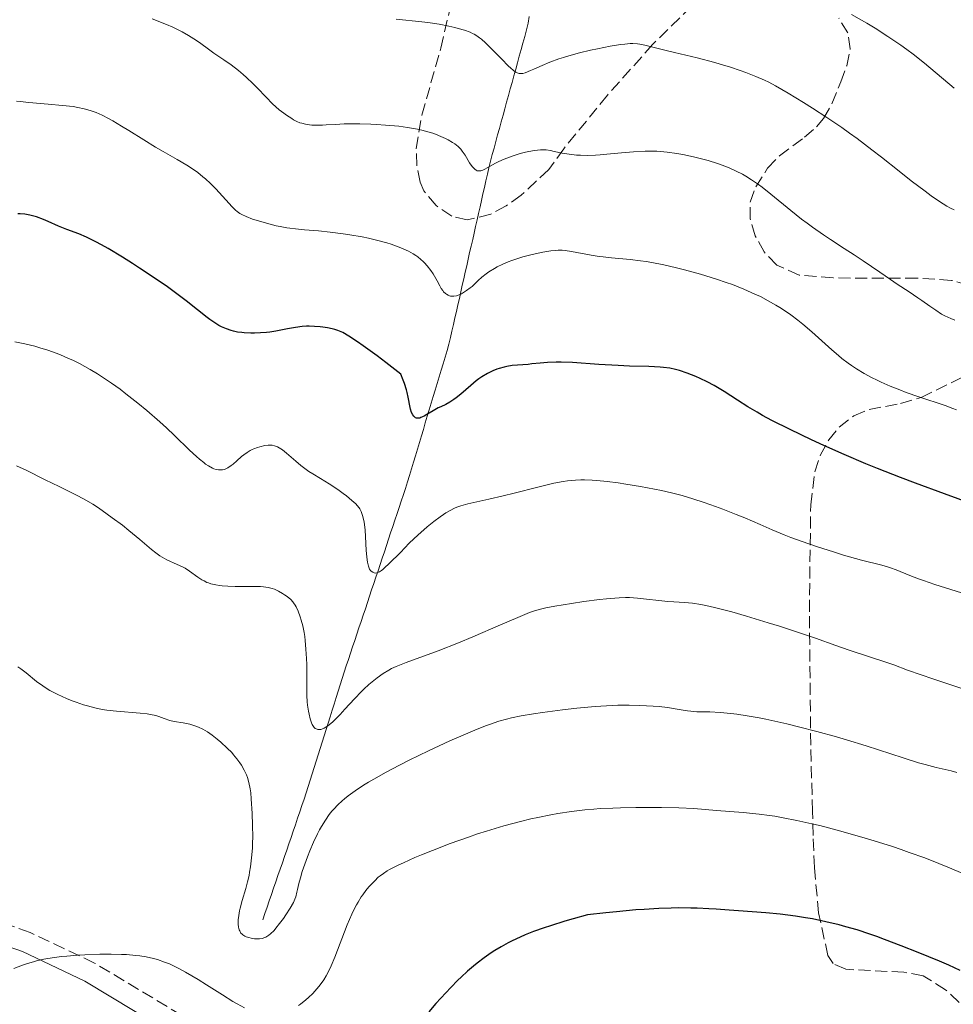
# Model space of a CAD drawing. Units: metres. Extents: x 647686 to 651131, y 4762412 to 4764800.
# Drawn here: x 648266 to 648402, y 4763055 to 4763199 of the extents above; entities that cross this region are included whole.
import ezdxf

# ---------------------------------------------------------------- set-up
doc = ezdxf.new("R2010")
doc.units = ezdxf.units.M
doc.header["$MEASUREMENT"] = 0
doc.linetypes.add('DGN Style 3', pattern=[2.435891, 1.739922, -0.695969])
for name, color, linetype, lineweight in [('Barranco lineal', 142, 'DGN Style 3', 13), ('Camino', 7, 'DGN Style 3', 0), ('Curva de nivel directora', 30, 'Continuous', 30), ('Curva de nivel intermedia', 30, 'Continuous', 0), ('Margen derecho', 7, 'Continuous', 0), ('Zona arbolada', 92, 'DGN Style 3', 0)]:
    doc.layers.add(name, color=color, linetype=linetype, lineweight=lineweight)

msp = doc.modelspace()

# ---------------------------------------------------------------- linework, layer by layer
at = {"layer": 'Barranco lineal', "color": 142, "linetype": 'DGN Style 3', "lineweight": 13}
for points in [[(648330.49, 4763161.16, 1018.88), (648330.71, 4763162.12, 1018.54), (648330.92, 4763163.07, 1018.24), (648331.14, 4763164.02, 1018.23), (648331.35, 4763164.97, 1018.22), (648331.57, 4763165.92, 1018.3), (648331.79, 4763166.87, 1018.33), (648332, 4763167.82, 1018.15), (648332.22, 4763168.78, 1017.68), (648332.43, 4763169.73, 1017.18), (648332.65, 4763170.68, 1016.79), (648332.86, 4763171.63, 1016.47), (648333.08, 4763172.58, 1016.2), (648333.29, 4763173.53, 1015.96), (648333.51, 4763174.48, 1015.71), (648333.72, 4763175.43, 1015.47), (648333.94, 4763176.39, 1015.29), (648334.15, 4763177.34, 1015.11), (648334.37, 4763178.29, 1014.81), (648334.63, 4763179.25, 1014.45), (648334.9, 4763180.2, 1014.05), (648335.16, 4763181.16, 1013.67), (648335.42, 4763182.12, 1013.4), (648335.69, 4763183.08, 1012.78), (648335.95, 4763184.03, 1012.31), (648336.21, 4763184.99, 1012.1), (648336.48, 4763185.95, 1011.82), (648336.74, 4763186.9, 1011.5), (648337, 4763187.86, 1011.27), (648337.27, 4763188.82, 1011.06), (648337.53, 4763189.78, 1010.68), (648337.79, 4763190.73, 1010.25), (648338.06, 4763191.69, 1009.82), (648338.32, 4763192.65, 1009.46), (648338.58, 4763193.61, 1009.19), (648338.85, 4763194.56, 1008.96), (648339.11, 4763195.52, 1008.66), (648339.37, 4763196.48, 1008.23), (648339.64, 4763197.44, 1007.76), (648339.9, 4763198.39, 1007.37), (648340.02, 4763199.37, 1007.01)], [(648301.2, 4763067.72, 1039.61), (648301.52, 4763068.64, 1039.51), (648301.83, 4763069.57, 1039.42), (648302.15, 4763070.49, 1039.37), (648302.47, 4763071.42, 1039.3), (648302.79, 4763072.35, 1039.26), (648303.1, 4763073.27, 1039.23), (648303.42, 4763074.2, 1039.13), (648303.74, 4763075.12, 1038.92), (648304.06, 4763076.05, 1038.76), (648304.37, 4763076.97, 1038.63), (648304.69, 4763077.9, 1038.49), (648305.01, 4763078.83, 1038.39), (648305.33, 4763079.75, 1038.27), (648305.64, 4763080.68, 1038.15), (648305.96, 4763081.6, 1037.97), (648306.28, 4763082.53, 1037.79), (648306.59, 4763083.46, 1037.56), (648306.91, 4763084.38, 1037.35), (648307.23, 4763085.31, 1037.22), (648307.52, 4763086.23, 1037.17), (648307.81, 4763087.16, 1036.98), (648308.1, 4763088.08, 1036.72), (648308.39, 4763089.01, 1036.54), (648308.68, 4763089.94, 1036.28), (648308.98, 4763090.86, 1036.11), (648309.27, 4763091.79, 1036.06), (648309.56, 4763092.71, 1035.89), (648309.85, 4763093.64, 1035.67), (648310.14, 4763094.57, 1035.42), (648310.43, 4763095.49, 1035.12), (648310.72, 4763096.42, 1034.81), (648311.01, 4763097.34, 1034.41), (648311.3, 4763098.27, 1034.08), (648311.59, 4763099.19, 1033.67), (648311.89, 4763100.12, 1033.44), (648312.18, 4763101.05, 1033.34), (648312.47, 4763101.97, 1033.14), (648312.76, 4763102.9, 1032.92), (648313.07, 4763103.82, 1032.83), (648313.37, 4763104.75, 1032.68), (648313.68, 4763105.67, 1032.45), (648313.99, 4763106.59, 1032.04), (648314.3, 4763107.52, 1031.87), (648314.61, 4763108.44, 1031.78), (648314.91, 4763109.37, 1031.64), (648315.22, 4763110.29, 1031.52), (648315.53, 4763111.22, 1031.34), (648315.84, 4763112.14, 1031.12), (648316.15, 4763113.06, 1030.9), (648316.45, 4763113.99, 1030.71), (648316.76, 4763114.91, 1030.58), (648317.07, 4763115.84, 1030.49), (648317.38, 4763116.76, 1030.37), (648317.69, 4763117.68, 1030.11), (648318, 4763118.61, 1029.81), (648318.3, 4763119.53, 1029.65), (648318.61, 4763120.46, 1029.43), (648318.92, 4763121.38, 1029.19), (648319.23, 4763122.31, 1029.12), (648319.54, 4763123.23, 1028.99), (648319.84, 4763124.15, 1028.76), (648320.15, 4763125.08, 1028.55), (648320.46, 4763126, 1028.24), (648320.77, 4763126.93, 1027.95), (648321.08, 4763127.85, 1027.77), (648321.38, 4763128.77, 1027.63), (648321.69, 4763129.7, 1027.49), (648322, 4763130.62, 1027.29), (648322.31, 4763131.55, 1027.04), (648322.59, 4763132.5, 1026.8), (648322.88, 4763133.46, 1026.38), (648323.17, 4763134.42, 1026.04), (648323.46, 4763135.38, 1025.86), (648323.74, 4763136.33, 1025.7), (648324.03, 4763137.29, 1025.52), (648324.32, 4763138.25, 1025.48), (648324.61, 4763139.21, 1025.39), (648324.89, 4763140.16, 1025.31), (648325.18, 4763141.12, 1025.17), (648325.47, 4763142.08, 1024.88), (648325.75, 4763143.03, 1024.57), (648326.04, 4763143.99, 1024.28), (648326.33, 4763144.95, 1023.92), (648326.62, 4763145.91, 1023.46), (648326.9, 4763146.86, 1023.06), (648327.19, 4763147.82, 1022.94), (648327.48, 4763148.78, 1022.73), (648327.76, 4763149.74, 1022.4), (648328.05, 4763150.69, 1022.1), (648328.34, 4763151.65, 1021.82), (648328.55, 4763152.6, 1021.45), (648328.77, 4763153.55, 1021), (648328.99, 4763154.5, 1020.55), (648329.2, 4763155.46, 1020.33), (648329.42, 4763156.41, 1020.15), (648329.63, 4763157.36, 1020), (648329.85, 4763158.31, 1019.82), (648330.06, 4763159.26, 1019.5), (648330.28, 4763160.21, 1019.13), (648330.49, 4763161.16, 1018.88)]]:
    msp.add_polyline3d(points, dxfattribs=at)
at = {"layer": 'Camino', "color": 7, "linetype": 'DGN Style 3', "lineweight": 0}
msp.add_polyline3d([(648412.41, 4763009.4, 1064.23), (648401.07, 4763014.38, 1064.23), (648389.4, 4763020.61, 1064.23), (648384.74, 4763023.88, 1064.21), (648377.41, 4763029.36, 1063.38), (648368.77, 4763034.52, 1062.06), (648361.92, 4763037.81, 1060.77), (648353.22, 4763041.07, 1058.86), (648349.8, 4763041.6, 1058.19), (648339.38, 4763042.19, 1055.29), (648314.48, 4763043.06, 1050.22), (648309.52, 4763044.21, 1049.92), (648305.09, 4763045.78, 1049.03), (648298.57, 4763048.8, 1048.14), (648291.44, 4763052.59, 1047.24), (648276.69, 4763061.43, 1045.31), (648267.31, 4763065.9, 1044.48), (648238.46, 4763075.93, 1043.06), (648214.21, 4763083.63, 1042.47), (648205.03, 4763093.04, 1042.17), (648203.73, 4763094.07, 1041.92)], dxfattribs=at)
at = {"layer": 'Curva de nivel directora', "color": 30, "linetype": 'Continuous', "lineweight": 30, "flags": 128}
for points, elevation in [([(648323.48, 4763140.92), (648323.3, 4763141.05), (648323.2, 4763141.15), (648323.07, 4763141.32), (648322.89, 4763141.68), (648322.74, 4763142.14), (648322.68, 4763142.41), (648322.41, 4763143.91), (648322.25, 4763144.6), (648322.14, 4763145), (648321.86, 4763145.9), (648321.68, 4763146.4), (648321.34, 4763147.24), (648319.12, 4763148.96), (648317.87, 4763149.91), (648315.84, 4763151.4), (648315.03, 4763151.97), (648313.76, 4763152.8), (648312.86, 4763153.31), (648312.4, 4763153.52), (648312.14, 4763153.63), (648311.69, 4763153.77), (648311.32, 4763153.87), (648310.63, 4763154.02), (648309.97, 4763154.12), (648309.55, 4763154.17), (648308.74, 4763154.23), (648307.96, 4763154.25), (648307.57, 4763154.24), (648306.96, 4763154.19), (648305.96, 4763154.06), (648304.8, 4763153.85), (648303.1, 4763153.53), (648302.21, 4763153.4), (648301.76, 4763153.35), (648300.88, 4763153.27), (648300.02, 4763153.24), (648299.47, 4763153.24), (648298.47, 4763153.28), (648298.13, 4763153.32), (648297.51, 4763153.4), (648296.94, 4763153.52), (648296.59, 4763153.62), (648295.9, 4763153.85), (648295.2, 4763154.16), (648294.82, 4763154.36), (648294.21, 4763154.73), (648293.5, 4763155.22), (648293.1, 4763155.51), (648291.69, 4763156.64), (648290.05, 4763157.94), (648289.05, 4763158.7), (648287.3, 4763159.98), (648285.24, 4763161.41), (648283.25, 4763162.73), (648282.24, 4763163.38), (648280.75, 4763164.32), (648278.66, 4763165.58), (648277.72, 4763166.11), (648276.89, 4763166.56), (648275.5, 4763167.24), (648274.39, 4763167.71), (648272.64, 4763168.34), (648271.45, 4763168.84), (648269.94, 4763169.52), (648269.23, 4763169.82), (648268.24, 4763170.17), (648267.64, 4763170.34), (648267.26, 4763170.43), (648266.53, 4763170.56), (648265.85, 4763170.62), (648265.51, 4763170.63)], 1025), ([(648404.52, 4763128.38), (648400.55, 4763129.84), (648396.34, 4763131.37), (648394.12, 4763132.19), (648390.76, 4763133.5), (648389.1, 4763134.17), (648385.92, 4763135.53), (648382.97, 4763136.86), (648381.16, 4763137.7), (648378.04, 4763139.2), (648375.39, 4763140.53), (648374.04, 4763141.26), (648373.26, 4763141.7), (648371.87, 4763142.52), (648370.39, 4763143.47), (648368.45, 4763144.72), (648367.46, 4763145.32), (648366.96, 4763145.6), (648365.95, 4763146.13), (648364.95, 4763146.62), (648364.3, 4763146.91), (648363.06, 4763147.41), (648361.92, 4763147.79), (648361.37, 4763147.94), (648360.52, 4763148.12), (648359.61, 4763148.24), (648359.12, 4763148.29), (648357.44, 4763148.36), (648354.66, 4763148.43), (648352.99, 4763148.5), (648350.18, 4763148.69), (648346.36, 4763148.94), (648344.68, 4763149.01), (648343.95, 4763149.01), (648342.68, 4763148.97), (648341.62, 4763148.88), (648340.42, 4763148.75), (648339.88, 4763148.69), (648337.54, 4763148.5), (648336.76, 4763148.39), (648336.36, 4763148.3), (648335.65, 4763148.1), (648335.29, 4763147.98), (648334.74, 4763147.75), (648333.93, 4763147.35), (648333.11, 4763146.85), (648332.71, 4763146.58), (648332.31, 4763146.27), (648331.53, 4763145.63), (648330.06, 4763144.34), (648329.38, 4763143.8), (648329.06, 4763143.56), (648328.45, 4763143.18), (648327.87, 4763142.86), (648327.13, 4763142.51), (648326.78, 4763142.33), (648326.01, 4763141.91), (648325.09, 4763141.36), (648324.7, 4763141.14), (648324.26, 4763140.93), (648324.07, 4763140.86), (648323.82, 4763140.83), (648323.59, 4763140.87), (648323.48, 4763140.92)], 1025), ([(648402.85, 4763060.36), (648401.16, 4763061.12), (648399.81, 4763061.7), (648396.69, 4763062.99), (648394.21, 4763063.97), (648391.81, 4763064.88), (648390.69, 4763065.29), (648389.66, 4763065.65), (648387.82, 4763066.26), (648386.19, 4763066.74), (648385.19, 4763067.01), (648383.25, 4763067.46), (648381.29, 4763067.86), (648380.3, 4763068.04), (648378.81, 4763068.28), (648376.62, 4763068.57), (648374.53, 4763068.76), (648370.51, 4763069.03), (648369.16, 4763069.14), (648367.25, 4763069.29), (648366.21, 4763069.36), (648364.51, 4763069.44), (648363.59, 4763069.46), (648361.76, 4763069.48), (648360.71, 4763069.46), (648358.92, 4763069.4), (648356.79, 4763069.26), (648355.57, 4763069.17), (648352.77, 4763068.92), (648351.18, 4763068.75), (648348.52, 4763068.46), (648346.44, 4763067.88), (648345.22, 4763067.53), (648343.11, 4763066.87), (648342.2, 4763066.58), (648340.66, 4763066.03), (648339.42, 4763065.53), (648338.72, 4763065.23), (648337.54, 4763064.67), (648336.96, 4763064.37), (648335.93, 4763063.81), (648335.03, 4763063.27), (648334.49, 4763062.91), (648333.46, 4763062.18), (648332.43, 4763061.4), (648331.9, 4763060.96), (648331.05, 4763060.24), (648330.13, 4763059.39), (648329.64, 4763058.92), (648328.59, 4763057.86), (648327.13, 4763056.32), (648326.41, 4763055.52), (648325.39, 4763054.35)], 1050)]:
    msp.add_lwpolyline(points, dxfattribs=dict(at, elevation=elevation))
at = {"layer": 'Curva de nivel intermedia', "color": 30, "linetype": 'Continuous', "lineweight": 0, "flags": 128}
for points, elevation in [([(648401.96, 4763188.94), (648397.65, 4763192.57), (648395.97, 4763193.91), (648395.08, 4763194.57), (648394.17, 4763195.23), (648392.3, 4763196.49), (648390.43, 4763197.67), (648389.22, 4763198.4), (648387, 4763199.68)], 1005), ([(648323.76, 4763182.96), (648322.9, 4763183.12), (648322.29, 4763183.22), (648321.03, 4763183.38), (648319.08, 4763183.57), (648317.78, 4763183.66), (648316.94, 4763183.7), (648315.34, 4763183.74), (648314.52, 4763183.75), (648313.06, 4763183.73), (648311.81, 4763183.67), (648310.45, 4763183.59), (648309.89, 4763183.56), (648308.87, 4763183.54), (648308.33, 4763183.56), (648308.01, 4763183.59), (648307.44, 4763183.68), (648306.89, 4763183.82), (648306.61, 4763183.91), (648306.16, 4763184.1), (648305.68, 4763184.35), (648305.42, 4763184.5), (648304.66, 4763185), (648304.25, 4763185.3), (648303.61, 4763185.8), (648302.64, 4763186.66), (648301.68, 4763187.62), (648300.4, 4763188.97), (648299.74, 4763189.64), (648298.83, 4763190.51), (648298.37, 4763190.92), (648297.66, 4763191.52), (648296.6, 4763192.34), (648295.54, 4763193.08), (648294.08, 4763194.06), (648293.31, 4763194.61), (648292.18, 4763195.44), (648291.53, 4763195.9), (648290.79, 4763196.39), (648290.38, 4763196.64), (648289.47, 4763197.15), (648288.96, 4763197.41), (648288.11, 4763197.81), (648287.18, 4763198.21), (648285.09, 4763199.03)], 1015), ([(648401.95, 4763171.19), (648401.44, 4763171.46), (648400.91, 4763171.76), (648399.81, 4763172.44), (648398.6, 4763173.27), (648397.72, 4763173.91), (648395.71, 4763175.45), (648393.96, 4763176.83), (648391.35, 4763178.89), (648389.96, 4763179.97), (648387.8, 4763181.6), (648386.7, 4763182.4), (648385.59, 4763183.19), (648383.4, 4763184.69), (648381.31, 4763186.05), (648380.01, 4763186.87), (648377.78, 4763188.23), (648375.92, 4763189.3), (648374.94, 4763189.81), (648374.33, 4763190.09), (648373.07, 4763190.63), (648371.59, 4763191.21), (648370.75, 4763191.52), (648369.37, 4763191.99), (648367.86, 4763192.46), (648367.06, 4763192.69), (648364.51, 4763193.35), (648361.2, 4763194.13), (648359.79, 4763194.47), (648356.88, 4763195.21), (648356.16, 4763195.35), (648355.82, 4763195.4), (648355.12, 4763195.44), (648354.75, 4763195.43), (648353.94, 4763195.37), (648353.33, 4763195.29), (648351.84, 4763195.05), (648349.97, 4763194.68), (648348.94, 4763194.46), (648347.35, 4763194.08), (648345.78, 4763193.66), (648345.03, 4763193.43), (648344.33, 4763193.2), (648343.04, 4763192.72), (648341.93, 4763192.25), (648340.72, 4763191.71), (648340.24, 4763191.5), (648339.45, 4763191.19), (648339.08, 4763191.09), (648338.89, 4763191.07), (648338.57, 4763191.09), (648338.26, 4763191.18), (648338.07, 4763191.28), (648337.73, 4763191.52), (648337.28, 4763191.9), (648337.01, 4763192.16), (648335.97, 4763193.21), (648334.38, 4763194.84), (648333.64, 4763195.57), (648333.06, 4763196.08), (648332.8, 4763196.3), (648332.4, 4763196.58), (648331.99, 4763196.82), (648331.77, 4763196.93), (648331.42, 4763197.09), (648330.6, 4763197.38), (648329.69, 4763197.65), (648329.18, 4763197.78), (648328.33, 4763197.98), (648326.89, 4763198.26), (648325.28, 4763198.51), (648324.4, 4763198.62), (648320.64, 4763199.02)], 1010), ([(648329.41, 4763158.69), (648329.06, 4763158.63), (648328.75, 4763158.62), (648328.56, 4763158.65), (648328.43, 4763158.68), (648328.2, 4763158.77), (648327.97, 4763158.9), (648327.82, 4763159.02), (648327.56, 4763159.28), (648327.43, 4763159.43), (648327.21, 4763159.76), (648327, 4763160.12), (648326.6, 4763160.86), (648326.01, 4763161.9), (648325.69, 4763162.39), (648325.18, 4763163.07), (648324.79, 4763163.49), (648324.59, 4763163.7), (648324.26, 4763163.99), (648323.78, 4763164.37), (648323.52, 4763164.55), (648323.1, 4763164.82), (648322.42, 4763165.19), (648321.64, 4763165.55), (648321.09, 4763165.77), (648319.9, 4763166.19), (648319.26, 4763166.39), (648317.95, 4763166.75), (648316.6, 4763167.07), (648315.69, 4763167.26), (648313.89, 4763167.58), (648312.91, 4763167.73), (648311.04, 4763167.96), (648309.32, 4763168.13), (648307.28, 4763168.31), (648306.39, 4763168.4), (648304.7, 4763168.61), (648303.75, 4763168.77), (648303.17, 4763168.89), (648302.08, 4763169.16), (648301.26, 4763169.39), (648299.72, 4763169.87), (648298.78, 4763170.22), (648298.14, 4763170.51), (648297.87, 4763170.68), (648297.46, 4763170.99), (648297.25, 4763171.18), (648296.76, 4763171.66), (648295.82, 4763172.67), (648294.34, 4763174.26), (648293.58, 4763175.04), (648292.84, 4763175.73), (648292.48, 4763176.04), (648291.75, 4763176.63), (648291.24, 4763177), (648290.15, 4763177.72), (648288.75, 4763178.55), (648286.67, 4763179.73), (648285.56, 4763180.36), (648283.88, 4763181.39), (648281.69, 4763182.77), (648280.64, 4763183.42), (648279.34, 4763184.19), (648278.72, 4763184.53), (648277.81, 4763184.99), (648276.93, 4763185.38), (648276.5, 4763185.54), (648276.07, 4763185.69), (648275.18, 4763185.95), (648274.24, 4763186.14), (648273.56, 4763186.25), (648272, 4763186.43), (648269.93, 4763186.61), (648267.09, 4763186.85), (648265.85, 4763186.99), (648265.32, 4763187.07)], 1020), ([(648402.06, 4763155.11), (648401.47, 4763155.35), (648400.58, 4763155.78), (648400.13, 4763156.02), (648399.26, 4763156.57), (648398.39, 4763157.17), (648397.24, 4763158), (648396.68, 4763158.4), (648395.41, 4763159.25), (648393.64, 4763160.4), (648392.68, 4763161.04), (648391.1, 4763162.12), (648388.7, 4763163.78), (648387.37, 4763164.67), (648385.95, 4763165.59), (648383.95, 4763166.9), (648382.91, 4763167.59), (648381.33, 4763168.69), (648380.53, 4763169.27), (648379.73, 4763169.87), (648378.15, 4763171.12), (648375.24, 4763173.5), (648373.98, 4763174.49), (648373.42, 4763174.91), (648372.44, 4763175.6), (648371.59, 4763176.13), (648371.09, 4763176.41), (648370.19, 4763176.86), (648369.26, 4763177.27), (648368.66, 4763177.51), (648367.46, 4763177.95), (648366.13, 4763178.38), (648365.35, 4763178.6), (648363.96, 4763178.95), (648362.43, 4763179.28), (648361.56, 4763179.44), (648360.15, 4763179.63), (648359.14, 4763179.72), (648358.61, 4763179.75), (648357.8, 4763179.77), (648356.95, 4763179.76), (648355.22, 4763179.68), (648353.5, 4763179.53), (648351.33, 4763179.33), (648350.36, 4763179.24), (648349.69, 4763179.2), (648348.5, 4763179.15), (648347.5, 4763179.16), (648346.91, 4763179.19), (648345.86, 4763179.3), (648344.85, 4763179.47), (648343.68, 4763179.73), (648343.15, 4763179.84), (648342.5, 4763179.93), (648342.17, 4763179.95), (648341.66, 4763179.95), (648340.82, 4763179.88), (648339.95, 4763179.73), (648339.47, 4763179.63), (648338.72, 4763179.43), (648337.54, 4763179.05), (648336.36, 4763178.58), (648335.59, 4763178.23), (648335.11, 4763178), (648334.25, 4763177.54), (648333.55, 4763177.15), (648333.25, 4763177), (648332.97, 4763176.91), (648332.84, 4763176.88), (648332.59, 4763176.88), (648332.46, 4763176.91), (648332.28, 4763177), (648332.09, 4763177.14), (648331.97, 4763177.26), (648331.72, 4763177.54), (648331.35, 4763178.06), (648330.68, 4763179.17), (648330.27, 4763179.78), (648330.06, 4763180.05), (648329.68, 4763180.43), (648329.18, 4763180.82), (648328.87, 4763181.02), (648328.21, 4763181.41), (648327.82, 4763181.61), (648327.16, 4763181.92), (648326.39, 4763182.22), (648325.97, 4763182.37), (648325.06, 4763182.65), (648324.56, 4763182.78), (648323.76, 4763182.96)], 1015), ([(648402.31, 4763142.04), (648401.77, 4763142.26), (648400.63, 4763142.68), (648396.81, 4763143.96), (648394.96, 4763144.61), (648394.03, 4763144.96), (648392.65, 4763145.52), (648391.3, 4763146.11), (648390.66, 4763146.42), (648390.03, 4763146.73), (648388.83, 4763147.38), (648387.7, 4763148.06), (648386.98, 4763148.54), (648386.51, 4763148.87), (648385.6, 4763149.56), (648385.1, 4763149.97), (648384.12, 4763150.81), (648382.19, 4763152.55), (648381.21, 4763153.43), (648379.88, 4763154.56), (648379.19, 4763155.11), (648378.14, 4763155.89), (648377.07, 4763156.64), (648376.53, 4763156.99), (648375.98, 4763157.33), (648374.86, 4763157.97), (648373.71, 4763158.56), (648372.93, 4763158.94), (648371.32, 4763159.64), (648369.63, 4763160.31), (648368.74, 4763160.63), (648367.32, 4763161.11), (648364.99, 4763161.82), (648362.68, 4763162.46), (648361.48, 4763162.76), (648359.66, 4763163.18), (648357.9, 4763163.53), (648357.06, 4763163.68), (648356.25, 4763163.8), (648354.74, 4763163.98), (648352.03, 4763164.22), (648350.8, 4763164.34), (648350.2, 4763164.42), (648349.05, 4763164.59), (648346.17, 4763165.13), (648345.25, 4763165.27), (648344.84, 4763165.31), (648344.23, 4763165.32), (648343.91, 4763165.3), (648343.19, 4763165.22), (648342.01, 4763165.03), (648341.34, 4763164.9), (648340.26, 4763164.65), (648339.12, 4763164.35), (648338.54, 4763164.17), (648337.49, 4763163.82), (648336.97, 4763163.62), (648336.18, 4763163.29), (648335.37, 4763162.89), (648334.97, 4763162.66), (648334.15, 4763162.15), (648333.74, 4763161.86), (648333.11, 4763161.38), (648332.61, 4763160.89), (648331.71, 4763160.06), (648331.43, 4763159.84), (648330.91, 4763159.44), (648330.43, 4763159.14), (648330.14, 4763158.97), (648329.6, 4763158.74), (648329.41, 4763158.69)], 1020), ([(648318.19, 4763118.46), (648318.05, 4763118.39), (648317.8, 4763118.3), (648317.58, 4763118.28), (648317.45, 4763118.3), (648317.22, 4763118.38), (648317.01, 4763118.54), (648316.91, 4763118.65), (648316.77, 4763118.85), (648316.6, 4763119.27), (648316.46, 4763119.86), (648316.41, 4763120.22), (648316.36, 4763120.63), (648316.29, 4763121.56), (648316.19, 4763123.59), (648316.13, 4763124.54), (648316.08, 4763124.96), (648315.98, 4763125.7), (648315.85, 4763126.32), (648315.75, 4763126.67), (648315.53, 4763127.26), (648315.34, 4763127.62), (648315.24, 4763127.79), (648314.98, 4763128.12), (648314.77, 4763128.34), (648314.19, 4763128.86), (648313.39, 4763129.52), (648312.92, 4763129.88), (648312.15, 4763130.45), (648310.9, 4763131.29), (648309.62, 4763132.06), (648308.49, 4763132.73), (648307.93, 4763133.08), (648307.13, 4763133.64), (648306.74, 4763133.94), (648306, 4763134.56), (648304.67, 4763135.74), (648304.1, 4763136.21), (648303.83, 4763136.4), (648303.35, 4763136.67), (648303.19, 4763136.74), (648302.89, 4763136.83), (648302.59, 4763136.89), (648302.39, 4763136.91), (648301.98, 4763136.9), (648301.48, 4763136.84), (648300.78, 4763136.68), (648300.42, 4763136.57), (648299.9, 4763136.38), (648299.64, 4763136.26), (648299.39, 4763136.13), (648298.91, 4763135.85), (648298.43, 4763135.51), (648298.1, 4763135.25), (648297.4, 4763134.64), (648296.88, 4763134.16), (648296.59, 4763133.93), (648296.13, 4763133.62), (648295.8, 4763133.46), (648295.62, 4763133.39), (648295.34, 4763133.33), (648294.94, 4763133.3), (648294.73, 4763133.31), (648294.4, 4763133.37), (648294.05, 4763133.48), (648293.87, 4763133.56), (648293.29, 4763133.88), (648292.88, 4763134.16), (648292.59, 4763134.37), (648292, 4763134.85), (648291.53, 4763135.27), (648290.53, 4763136.19), (648288.34, 4763138.32), (648287.15, 4763139.45), (648286.22, 4763140.3), (648284.31, 4763141.97), (648283, 4763143.05), (648281.27, 4763144.41), (648280.42, 4763145.05), (648279.17, 4763145.94), (648278.57, 4763146.36), (648277.69, 4763146.94), (648277.12, 4763147.3), (648276.03, 4763147.95), (648274.49, 4763148.8), (648273.53, 4763149.28), (648272.91, 4763149.56), (648271.73, 4763150.07), (648271.09, 4763150.32), (648269.87, 4763150.75), (648268.72, 4763151.11), (648267.97, 4763151.32), (648266.52, 4763151.66), (648265.09, 4763151.95)], 1030), ([(648307.5, 4763107.17), (648307.38, 4763108.44), (648307.31, 4763109.04), (648307.22, 4763109.59), (648307.03, 4763110.58), (648306.81, 4763111.42), (648306.65, 4763111.91), (648306.35, 4763112.72), (648306.07, 4763113.35), (648305.93, 4763113.61), (648305.7, 4763113.95), (648305.57, 4763114.1), (648305.29, 4763114.4), (648304.76, 4763114.84), (648304.35, 4763115.12), (648304.07, 4763115.3), (648303.49, 4763115.64), (648302.89, 4763115.91), (648302.57, 4763116.03), (648302, 4763116.17), (648301.3, 4763116.27), (648300.89, 4763116.3), (648299.41, 4763116.33), (648297.17, 4763116.33), (648296.11, 4763116.36), (648295.27, 4763116.41), (648294.88, 4763116.45), (648294.34, 4763116.54), (648293.61, 4763116.72), (648293.27, 4763116.83), (648293.06, 4763116.92), (648292.64, 4763117.12), (648292.34, 4763117.29), (648291.75, 4763117.68), (648290.54, 4763118.55), (648289.88, 4763118.97), (648289.51, 4763119.17), (648288.75, 4763119.53), (648287.22, 4763120.22), (648286.52, 4763120.58), (648286.2, 4763120.77), (648285.6, 4763121.2), (648284.97, 4763121.71), (648283.95, 4763122.6), (648283.3, 4763123.15), (648281.67, 4763124.49), (648280.75, 4763125.23), (648279.28, 4763126.34), (648277.82, 4763127.4), (648277.11, 4763127.88), (648276.44, 4763128.31), (648275.16, 4763129.05), (648273.95, 4763129.69), (648271.51, 4763130.88), (648269.51, 4763131.87), (648266.7, 4763133.26), (648265.32, 4763133.92)], 1035), ([(648403.04, 4763115.41), (648399.16, 4763116.63), (648397.48, 4763117.19), (648396.74, 4763117.45), (648395.48, 4763117.94), (648393.5, 4763118.74), (648392.66, 4763119.05), (648392.25, 4763119.19), (648391.42, 4763119.43), (648388.47, 4763120.17), (648385.83, 4763120.9), (648384.35, 4763121.35), (648382.02, 4763122.1), (648379.68, 4763122.92), (648378.17, 4763123.48), (648377.2, 4763123.86), (648375.42, 4763124.58), (648373.69, 4763125.33), (648371.45, 4763126.31), (648370.19, 4763126.83), (648368.24, 4763127.58), (648367.18, 4763127.97), (648365.54, 4763128.55), (648363.89, 4763129.08), (648363.08, 4763129.33), (648362.3, 4763129.56), (648360.78, 4763129.96), (648359.29, 4763130.31), (648358.29, 4763130.52), (648356.24, 4763130.9), (648354.09, 4763131.24), (648352.99, 4763131.4), (648351.4, 4763131.6), (648349.89, 4763131.74), (648349.2, 4763131.8), (648348.07, 4763131.85), (648347.54, 4763131.85), (648346.76, 4763131.82), (648345.59, 4763131.71), (648344.98, 4763131.62), (648343.64, 4763131.36), (648341.28, 4763130.8), (648337.86, 4763129.91), (648336.25, 4763129.51), (648334.14, 4763129.03), (648331.94, 4763128.56), (648331.08, 4763128.36), (648330.05, 4763128.07), (648329.49, 4763127.86), (648329.15, 4763127.72), (648328.52, 4763127.4), (648327.89, 4763127.04), (648327.56, 4763126.83), (648327.03, 4763126.47), (648326.13, 4763125.8), (648325.18, 4763125.03), (648324.67, 4763124.59), (648323.85, 4763123.86), (648322.56, 4763122.63), (648321.25, 4763121.29), (648319.64, 4763119.65), (648318.96, 4763119.02), (648318.68, 4763118.79), (648318.5, 4763118.66), (648318.19, 4763118.46)], 1030), ([(648402.94, 4763101.49), (648398.84, 4763102.84), (648397.13, 4763103.42), (648395.16, 4763104.13), (648393.15, 4763104.9), (648392.16, 4763105.26), (648386.65, 4763107.02), (648384.73, 4763107.71), (648381.74, 4763108.78), (648379.87, 4763109.42), (648376.48, 4763110.52), (648374.86, 4763111.03), (648371.67, 4763111.99), (648369.54, 4763112.6), (648367.04, 4763113.26), (648365.77, 4763113.55), (648365.05, 4763113.7), (648363.83, 4763113.88), (648362.64, 4763113.99), (648361.08, 4763114.08), (648360.22, 4763114.14), (648355.81, 4763114.63), (648354.66, 4763114.71), (648354.08, 4763114.71), (648353.13, 4763114.68), (648351.31, 4763114.53), (648350.29, 4763114.41), (648347.98, 4763114.12), (648346.18, 4763113.86), (648343.74, 4763113.46), (648342.45, 4763113.21), (648341.88, 4763113.07), (648340.8, 4763112.76), (648340.07, 4763112.51), (648338.38, 4763111.82), (648335.85, 4763110.72), (648331.83, 4763108.97), (648329.74, 4763108.1), (648326.78, 4763106.95), (648322.09, 4763105.23), (648320.66, 4763104.67), (648319.96, 4763104.35), (648319.56, 4763104.13), (648318.77, 4763103.63), (648317.88, 4763102.99), (648317.41, 4763102.62), (648316.67, 4763102.01), (648315.94, 4763101.35), (648315.58, 4763101), (648314.55, 4763099.93), (648313.18, 4763098.42), (648312.46, 4763097.64), (648311.77, 4763096.94), (648311.42, 4763096.61), (648310.89, 4763096.17), (648310.37, 4763095.8), (648310.13, 4763095.66), (648309.81, 4763095.53), (648309.66, 4763095.49), (648309.44, 4763095.46), (648309.23, 4763095.47), (648309.13, 4763095.5), (648308.86, 4763095.64), (648308.7, 4763095.79), (648308.6, 4763095.92), (648308.42, 4763096.21), (648308.3, 4763096.46), (648308.1, 4763097.05), (648307.94, 4763097.69), (648307.85, 4763098.14), (648307.73, 4763099.03), (648307.69, 4763099.51), (648307.64, 4763100.42), (648307.63, 4763101.32), (648307.64, 4763102.61), (648307.64, 4763103.33), (648307.61, 4763104.97), (648307.58, 4763105.84), (648307.5, 4763107.17)], 1035), ([(648305.88, 4763070.77), (648305.66, 4763070.28), (648305.18, 4763069.42), (648304.57, 4763068.46), (648304.22, 4763067.95), (648303.66, 4763067.19), (648303.11, 4763066.5), (648302.84, 4763066.2), (648302.35, 4763065.7), (648302.11, 4763065.51), (648301.96, 4763065.4), (648301.66, 4763065.22), (648301.36, 4763065.09), (648301.16, 4763065.03), (648300.74, 4763064.96), (648300.5, 4763064.95), (648299.99, 4763064.97), (648299.49, 4763065.06), (648299.17, 4763065.14), (648298.78, 4763065.28), (648298.6, 4763065.36), (648298.3, 4763065.54), (648298.18, 4763065.64), (648298.02, 4763065.81), (648297.84, 4763066.11), (648297.77, 4763066.28), (648297.67, 4763066.69), (648297.63, 4763067.12), (648297.63, 4763067.36), (648297.64, 4763067.74), (648297.7, 4763068.37), (648297.81, 4763069.06), (648297.89, 4763069.42), (648298.21, 4763070.56), (648298.73, 4763072.28), (648298.98, 4763073.25), (648299.2, 4763074.19), (648299.29, 4763074.68), (648299.42, 4763075.47), (648299.58, 4763076.76), (648299.69, 4763078.2), (648299.72, 4763078.98), (648299.74, 4763079.8), (648299.73, 4763081.52), (648299.67, 4763083.24), (648299.53, 4763085.35), (648299.44, 4763086.24), (648299.36, 4763086.82), (648299.18, 4763087.76), (648298.98, 4763088.48), (648298.83, 4763088.88), (648298.49, 4763089.57), (648298.09, 4763090.26), (648297.85, 4763090.62), (648297.44, 4763091.18), (648296.95, 4763091.78), (648296.67, 4763092.1), (648296.03, 4763092.75), (648295.08, 4763093.63), (648294.58, 4763094.05), (648293.84, 4763094.63), (648293.48, 4763094.89), (648293.14, 4763095.12), (648292.48, 4763095.51), (648291.84, 4763095.82), (648291.43, 4763095.98), (648291.15, 4763096.07), (648290.58, 4763096.23), (648289.58, 4763096.43), (648288.27, 4763096.66), (648287.67, 4763096.81), (648286.84, 4763097.09), (648286.07, 4763097.37), (648285.63, 4763097.5), (648284.84, 4763097.68), (648284.38, 4763097.75), (648283.35, 4763097.87), (648279.89, 4763098.14), (648278.46, 4763098.3), (648277.78, 4763098.41), (648276.74, 4763098.62), (648275.66, 4763098.91), (648275.08, 4763099.08), (648274, 4763099.45), (648273.44, 4763099.66), (648272.59, 4763100.01), (648271.33, 4763100.57), (648270.16, 4763101.18), (648269.62, 4763101.5), (648269.13, 4763101.82), (648268.24, 4763102.46), (648266.7, 4763103.74), (648265.93, 4763104.34), (648265.53, 4763104.63)], 1040), ([(648402.34, 4763089.2), (648401.53, 4763089.43), (648399.35, 4763089.93), (648397.75, 4763090.35), (648396.78, 4763090.64), (648394.52, 4763091.35), (648389.14, 4763093.08), (648386.25, 4763093.96), (648384.8, 4763094.39), (648381.96, 4763095.17), (648379.26, 4763095.87), (648377.56, 4763096.28), (648374.52, 4763096.96), (648373.53, 4763097.16), (648371.79, 4763097.49), (648370.3, 4763097.72), (648369.43, 4763097.83), (648367.88, 4763097.97), (648366.33, 4763098.03), (648364.46, 4763098.07), (648363.56, 4763098.14), (648363.11, 4763098.19), (648362.19, 4763098.33), (648360.16, 4763098.66), (648358.97, 4763098.81), (648358.09, 4763098.89), (648356.16, 4763098.99), (648354.59, 4763099.02), (648352.96, 4763099.01), (648352.14, 4763098.98), (648351.31, 4763098.94), (648349.65, 4763098.84), (648348.02, 4763098.7), (648346.95, 4763098.59), (648344.87, 4763098.36), (648341.99, 4763097.97), (648340.67, 4763097.77), (648338.86, 4763097.46), (648337.43, 4763097.17), (648336.72, 4763096.99), (648335.61, 4763096.68), (648334.37, 4763096.26), (648333.68, 4763096.01), (648332.12, 4763095.4), (648329.74, 4763094.38), (648328.44, 4763093.81), (648325.36, 4763092.37), (648322.54, 4763090.99), (648321.15, 4763090.28), (648319.17, 4763089.24), (648317.39, 4763088.25), (648316.6, 4763087.79), (648315.88, 4763087.35), (648314.65, 4763086.55), (648313.65, 4763085.83), (648313.09, 4763085.37), (648312.75, 4763085.07), (648312.13, 4763084.48), (648311.56, 4763083.88), (648311.29, 4763083.57), (648310.9, 4763083.09), (648310.33, 4763082.28), (648309.76, 4763081.36), (648309.48, 4763080.84), (648309.19, 4763080.27), (648308.61, 4763079.05), (648308.06, 4763077.77), (648307.71, 4763076.92), (648307.13, 4763075.32), (648306.96, 4763074.79), (648306.69, 4763073.85), (648306.48, 4763073.05), (648306.28, 4763072.15), (648306.19, 4763071.77), (648306, 4763071.09), (648305.88, 4763070.77)], 1040), ([(648403.46, 4763074.37), (648401.02, 4763075.43), (648399.73, 4763075.96), (648397.67, 4763076.76), (648395.42, 4763077.57), (648394.22, 4763077.99), (648392.96, 4763078.41), (648390.32, 4763079.24), (648388.51, 4763079.79), (648384.92, 4763080.8), (648382.39, 4763081.46), (648381.21, 4763081.74), (648379.03, 4763082.23), (648377.06, 4763082.61), (648375.83, 4763082.82), (648375.05, 4763082.94), (648373.56, 4763083.13), (648371.23, 4763083.37), (648367.3, 4763083.65), (648364.01, 4763083.95), (648361.84, 4763084.06), (648359.29, 4763084.12), (648357.85, 4763084.13), (648355.59, 4763084.12), (648353.32, 4763084.07), (648352.21, 4763084.03), (648350.35, 4763083.94), (648349.45, 4763083.87), (648348.14, 4763083.76), (648346.19, 4763083.53), (648344.21, 4763083.23), (648343.18, 4763083.05), (648341.27, 4763082.66), (648340.28, 4763082.44), (648338.74, 4763082.07), (648336.33, 4763081.43), (648333.8, 4763080.68), (648332.49, 4763080.25), (648331.16, 4763079.8), (648328.49, 4763078.84), (648325.93, 4763077.85), (648324.35, 4763077.21), (648323.38, 4763076.8), (648321.69, 4763076.06), (648320.91, 4763075.69), (648319.68, 4763075.06), (648319.35, 4763074.87), (648318.79, 4763074.51), (648318.32, 4763074.16), (648318.04, 4763073.93), (648317.51, 4763073.43), (648316.96, 4763072.86), (648316.67, 4763072.54), (648316.23, 4763072), (648315.78, 4763071.4), (648315.55, 4763071.07), (648315.09, 4763070.33), (648314.86, 4763069.93), (648314.52, 4763069.28), (648314.19, 4763068.56), (648313.52, 4763067.01), (648311.71, 4763062.29), (648311.18, 4763061.05), (648310.93, 4763060.51), (648310.43, 4763059.56), (648310.1, 4763059), (648309.87, 4763058.65), (648309.39, 4763058.01), (648309.1, 4763057.67), (648308.5, 4763057.02), (648307.88, 4763056.42), (648307.47, 4763056.07), (648306.69, 4763055.46), (648306.42, 4763055.27)], 1045), ([(648297.48, 4763055.47), (648296.85, 4763055.85), (648295.35, 4763056.79), (648293.02, 4763058.27), (648291.79, 4763059.04), (648289.95, 4763060.11), (648289.08, 4763060.59), (648288.08, 4763061.08), (648287.6, 4763061.3), (648286.9, 4763061.59), (648285.84, 4763061.95), (648285.3, 4763062.1), (648284.19, 4763062.34), (648283.31, 4763062.48), (648282.69, 4763062.55), (648281.36, 4763062.66), (648280.64, 4763062.7), (648279.1, 4763062.73), (648277.48, 4763062.73), (648275.28, 4763062.65), (648274.2, 4763062.59), (648272.63, 4763062.46), (648271.89, 4763062.38), (648270.84, 4763062.25), (648269.89, 4763062.1), (648269.31, 4763061.98), (648268.25, 4763061.75), (648267.78, 4763061.62), (648266.92, 4763061.36), (648266.18, 4763061.11), (648264.92, 4763060.65)], 1045), ([(648298.52, 4763054.89), (648297.48, 4763055.47)], 1045)]:
    msp.add_lwpolyline(points, dxfattribs=dict(at, elevation=elevation))
at = {"layer": 'Margen derecho', "color": 7, "linetype": 'Continuous', "lineweight": 0}
msp.add_polyline3d([(648216.9, 4763079.63, 1042.56), (648237.52, 4763073.09, 1043.06), (648266.17, 4763063.12, 1044.48), (648275.27, 4763058.79, 1045.31), (648289.96, 4763049.97, 1047.24), (648297.23, 4763046.12, 1048.14), (648303.95, 4763043, 1049.03), (648308.58, 4763041.35, 1049.92), (648311.13, 4763040.59, 1050.06), (648314.18, 4763040.06, 1050.22), (648330.45, 4763039.52, 1053.32), (648339.24, 4763039.19, 1055.29), (648349.48, 4763038.62, 1058.19), (648352.46, 4763038.15, 1058.86), (648360.74, 4763035.05, 1060.77), (648367.35, 4763031.88, 1062.06), (648375.73, 4763026.86, 1063.38), (648382.98, 4763021.44, 1064.21), (648387.82, 4763018.05, 1064.23), (648399.75, 4763011.69, 1064.23), (648411.27, 4763006.62, 1064.23)], dxfattribs=at)
at = {"layer": 'Zona arbolada', "color": 92, "linetype": 'DGN Style 3', "lineweight": 0}
for points in [[(648363.69, 4763200.92, 1024.58), (648358.05, 4763195.33, 1025.15), (648351.43, 4763187.93, 1025.82), (648345.07, 4763180.12, 1026.4), (648342.87, 4763177.08, 1025.8), (648338.85, 4763173.33, 1025.97), (648336.66, 4763171.77, 1026.16), (648334.44, 4763170.58, 1026.33), (648330.98, 4763169.73, 1026.4), (648328.73, 4763170.29, 1026.31), (648326.46, 4763171.83, 1026.18), (648324.69, 4763173.98, 1025.96), (648324.13, 4763175.24, 1025.8), (648323.63, 4763177.68, 1025.44), (648323.57, 4763180.13, 1025.07), (648324.38, 4763185.03, 1024.31), (648327.16, 4763194.79, 1022.82), (648331.05, 4763211.73, 1020.48)], [(648363.69, 4763200.92, 1024.58), (648358.05, 4763195.33, 1025.15), (648351.43, 4763187.93, 1025.82), (648345.07, 4763180.12, 1026.4), (648342.87, 4763177.08, 1025.8), (648338.85, 4763173.33, 1025.97), (648336.66, 4763171.77, 1026.16), (648334.44, 4763170.58, 1026.33), (648330.98, 4763169.73, 1026.4), (648328.73, 4763170.29, 1026.31), (648326.46, 4763171.83, 1026.18), (648324.69, 4763173.98, 1025.96), (648324.13, 4763175.24, 1025.8), (648323.63, 4763177.68, 1025.44), (648323.57, 4763180.13, 1025.07), (648324.38, 4763185.03, 1024.31), (648327.16, 4763194.79, 1022.82), (648331.05, 4763211.73, 1020.48)], [(648406.39, 4763159.58, 1034.31), (648401.55, 4763160.93, 1033.7), (648396.57, 4763161.24, 1033.51), (648384.32, 4763161.28, 1033.39), (648379.35, 4763161.69, 1033.05), (648376.13, 4763163.16, 1032.49), (648374.28, 4763165.07, 1031.75), (648372.96, 4763167.41, 1030.89), (648372.24, 4763169.88, 1030.06), (648372.23, 4763172.34, 1029.38), (648373.03, 4763174.57, 1029.08), (648374.77, 4763177.26, 1028.78), (648376.48, 4763179.07, 1028.09), (648380.16, 4763181.79, 1025.94), (648381.87, 4763183.29, 1025), (648382.9, 4763184.54, 1024.61), (648384.13, 4763186.68, 1025.01), (648385.07, 4763188.93, 1025.78), (648385.44, 4763189.84, 1025.8), (648386.31, 4763192.21, 1025.24), (648386.8, 4763194.66, 1024.5), (648386.44, 4763196.99, 1024.01), (648385.13, 4763199.15, 1023.75)], [(648406.39, 4763159.58, 1034.31), (648401.55, 4763160.93, 1033.7), (648396.57, 4763161.24, 1033.51), (648384.32, 4763161.28, 1033.39), (648379.35, 4763161.69, 1033.05), (648376.13, 4763163.16, 1032.49), (648374.28, 4763165.07, 1031.75), (648372.96, 4763167.41, 1030.89), (648372.24, 4763169.88, 1030.06), (648372.23, 4763172.34, 1029.38), (648373.03, 4763174.57, 1029.08), (648374.77, 4763177.26, 1028.78), (648376.48, 4763179.07, 1028.09), (648380.16, 4763181.79, 1025.94), (648381.87, 4763183.29, 1025), (648382.9, 4763184.54, 1024.61), (648384.13, 4763186.68, 1025.01), (648385.07, 4763188.93, 1025.78), (648385.44, 4763189.84, 1025.8), (648386.31, 4763192.21, 1025.24), (648386.8, 4763194.66, 1024.5), (648386.44, 4763196.99, 1024.01), (648385.13, 4763199.15, 1023.75)], [(648402.66, 4763055.69, 1072.58), (648400.71, 4763057.54, 1071.47), (648397.43, 4763059.58, 1070.59), (648394.61, 4763060.1, 1070.37), (648386.17, 4763060.53, 1070.12), (648384.32, 4763061.37, 1069.77), (648383.56, 4763062.55, 1069.31), (648382.19, 4763068.74, 1066.12), (648381.59, 4763075.38, 1062.16), (648381.41, 4763080.02, 1059.83), (648381.31, 4763083.53, 1058.58), (648381.06, 4763093.21, 1055.95), (648380.85, 4763112.61, 1050.99), (648381.05, 4763128.2, 1047.41), (648381.65, 4763133.05, 1046.42), (648382.43, 4763135.4, 1045.91), (648383.68, 4763137.67, 1045.37), (648385.2, 4763139.53, 1044.87), (648387.32, 4763141.19, 1044.19), (648389.55, 4763142.11, 1043.39), (648394.12, 4763142.98, 1041.7), (648397.14, 4763143.87, 1040.7), (648403.65, 4763147.04, 1038.97)], [(648385.2, 4763139.53, 1044.87), (648387.32, 4763141.19, 1044.19), (648389.55, 4763142.11, 1043.39), (648394.12, 4763142.98, 1041.7), (648397.14, 4763143.87, 1040.7), (648403.65, 4763147.04, 1038.97)], [(648402.66, 4763055.69, 1072.58), (648400.71, 4763057.54, 1071.47), (648397.43, 4763059.58, 1070.59), (648394.61, 4763060.1, 1070.37), (648386.17, 4763060.53, 1070.12), (648384.32, 4763061.37, 1069.77), (648383.56, 4763062.55, 1069.31), (648382.19, 4763068.74, 1066.12), (648381.59, 4763075.38, 1062.16), (648381.41, 4763080.02, 1059.83), (648381.31, 4763083.53, 1058.58), (648381.06, 4763093.21, 1055.95), (648380.85, 4763112.61, 1050.99), (648381.05, 4763128.2, 1047.41), (648381.65, 4763133.05, 1046.42), (648382.43, 4763135.4, 1045.91), (648383.68, 4763137.67, 1045.37), (648385.2, 4763139.53, 1044.87)]]:
    msp.add_polyline3d(points, dxfattribs=at)

doc.saveas('drawing.dxf')
